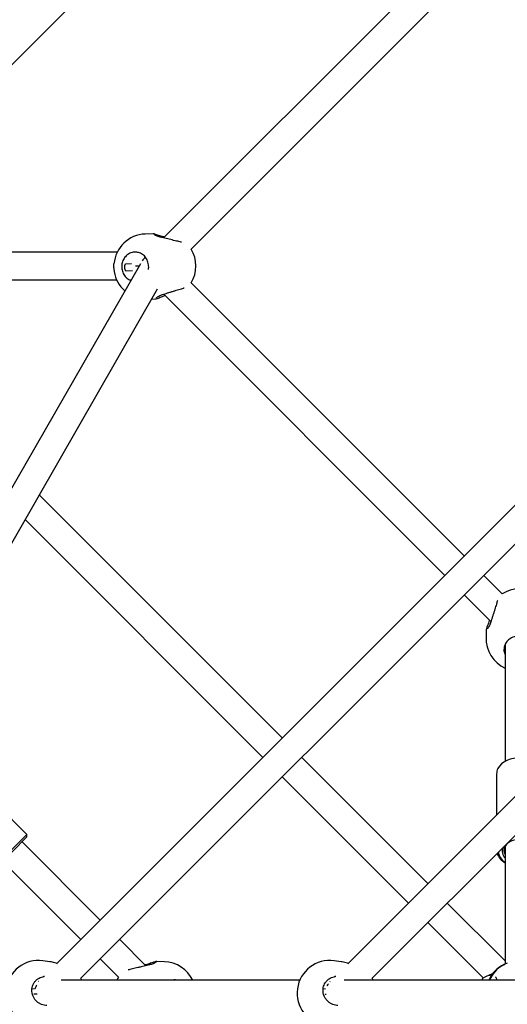
# Model space of a CAD drawing. Units: millimetres. Extents: x -6594 to 6806, y -6704 to 6696.
# Drawn here: x -610 to -325, y -10 to 564 of the extents above; entities that cross this region are included whole.
import ezdxf

# ---------------------------------------------------------------- set-up
doc = ezdxf.new("R2010")
doc.units = ezdxf.units.MM

msp = doc.modelspace()

# ---------------------------------------------------------------- linework, layer by layer
at = {"color": 7, "linetype": 'Continuous', "lineweight": 25}
for p, q in [((88.43, 690.44), (-587.97, 14.04)), ((-574.08, 5.31), (96.14, 675.52)), ((-335.18, 627.45), (-525.77, 436.86)), ((-723.41, 428.52), (-535.75, 616.28)), ((-509.65, 430.36), (-328.59, 611.42)), ((88.43, 520.73), (-418.26, 14.04)), ((-404.37, 5.31), (96.14, 505.81)), ((-531.89, 439.28), (-536.4, 439.12)), ((-531.89, 439.24), (-531.79, 439.22)), ((-527.68, 437.31), (-527.69, 437.31)), ((-552.77, 428.52), (-632.05, 428.52)), ((-539.27, 421.84), (-772.65, 15.21)), ((-544.38, 421.77), (-547.87, 421.65)), ((-542.11, 420.52), (-540.02, 420.52)), ((-547.74, 417.75), (-543.82, 417.89)), ((-632.76, 412.52), (-553.13, 412.52)), ((-350.49, 251.52), (-509.62, 410.65)), ((-757.37, 9.67), (-529.23, 407.18)), ((-525.68, 404.09), (-361.8, 240.21)), ((-532.65, 401.23), (-530.53, 401.31)), ((-456.55, 145.46), (-598.17, 287.07)), ((-606.42, 272.69), (-467.87, 134.14)), ((-328.45, 229.49), (-339.17, 240.21)), ((-350.49, 228.89), (-334.94, 213.35)), ((-335.17, 212.65), (-335.17, 212.63)), ((-337.67, 208.69), (-337.83, 204.15)), ((-337.61, 208.68), (-337.59, 208.84)), ((-326.67, 198.4), (-326.96, 199.13)), ((-326.67, 199.93), (-326.67, 131.84)), ((-605.4, 89.24), (-649.95, 133.79)), ((-371.7, 60.6), (-445.24, 134.14)), ((-456.55, 122.83), (-383.01, 49.29)), ((-331.67, 124.6), (-331.67, 100.64)), ((-623.78, 70.86), (-605.4, 89.24)), ((-605.4, 87.83), (-622.37, 70.86)), ((-605.4, 87.83), (-605.4, 89.24)), ((-562.62, 39.39), (-608.23, 85)), ((-327.86, 81.64), (-327.64, 82.03)), ((-326.67, 82.55), (-326.67, 13.73)), ((-619.54, 73.68), (-573.93, 28.08)), ((-326.67, 15.57), (-360.39, 49.29)), ((-371.7, 37.98), (-339.32, 5.59)), ((-536, 12.77), (-551.31, 28.08)), ((-591.97, 15.1), (-596.1, 15.65)), ((-562.62, 16.76), (-552.03, 6.17)), ((-529.79, 15.18), (-529.74, 15.17)), ((-525.2, 15.07), (-529.74, 15.23)), ((-422.27, 15.1), (-426.39, 15.65)), ((-328.8, 12.69), (-329.25, 12.45)), ((-595.41, 6.6), (-595.6, 6.41)), ((-425.71, 6.6), (-425.89, 6.41)), ((-334.62, 7.89), (-337.85, 6.39)), ((-598.43, 3.58), (-598.53, 3.48)), ((-446.41, 4.26), (-585.48, 4.26)), ((-573.29, 4.26), (-573.94, 5.44)), ((-428.73, 3.58), (-428.87, 3.43)), ((31.37, 4.26), (-420.59, 4.26)), ((-403.58, 4.26), (-404.23, 5.44)), ((-601.06, -0.88), (-602.45, -0.7)), ((-599.45, -3.74), (-601.34, -3.74)), ((-431.35, -0.88), (-432.74, -0.7)), ((-431.64, -3.74), (-430.93, -3.74))]:
    msp.add_line(p, q, dxfattribs=at)
at = {"color": 7, "linetype": 'Continuous', "lineweight": 25, "flags": 128}
for points in [[(-554.7, 419.51), (-554.7, 420.68), (-554.65, 421.71)], [(-305.92, 126.39), (-306.33, 127.5), (-307.18, 128.9), (-308.34, 130.18), (-309.78, 131.3), (-311.46, 132.25), (-313.34, 132.98), (-315.36, 133.49), (-317.48, 133.75), (-319.62, 133.76), (-321.74, 133.53), (-323.78, 133.05), (-325.68, 132.34), (-327.38, 131.42), (-328.85, 130.31), (-330.04, 129.04), (-330.92, 127.66)], [(-310.67, 77.54), (-310.17, 78.59), (-309.92, 79.83), (-310.04, 81.08), (-310.51, 82.28), (-311.31, 83.4), (-312.42, 84.38), (-313.78, 85.18), (-315.34, 85.77), (-317.03, 86.13), (-318.8, 86.23), (-320.56, 86.09), (-322.24, 85.7), (-323.77, 85.07), (-325.1, 84.24), (-326.16, 83.24), (-326.92, 82.11), (-326.92, 82.11)], [(-552.03, 6.17), (-552.46, 5.42), (-553.03, 4.26)]]:
    msp.add_lwpolyline(points, dxfattribs=at)
at = {"color": 7, "linetype": 'Continuous', "lineweight": 25}
for centre, radius, start, end in [((-535.72, 420.13), 19, 92.05157, 175.25), ((-525.88, 420.48), 19, 328.84563, 31.31204), ((-536.08, 420), 18.63, 181.51526, 188.61861), ((-535.72, 420.13), 19, 188.85313, 228.22015), ((-318.49, 213.31), 19, 59.15399, 121.61978), ((-318.84, 203.47), 19, 177.94843, 245.68344), ((-324.91, 124.58), 6.76, 152.87382, 179.84877), ((-323.1, 79.32), 5.3, 153.98926, 227.65013), ((-322.84, 80.04), 4.57, 153.08091, 213.17287), ((-322.51, 81.22), 9.39, 198.40685, 243.70132), ((-322.78, 79.93), 7.93, 186.59735, 240.66201), ((-598.63, -3.18), 19, 82.32747, 262.32747), ((-525.88, -3.92), 19, 25.48835, 87.94843), ((-428.93, -3.18), 19, 82.32747, 262.32747), ((-318.86, -3.41), 19, 123.84297, 156.19541), ((-318.62, -3.48), 19, 111.24013, 155.9592), ((-328.5, 11.97), 0.792, 88.30723, 124.30517), ((-332.29, -5.63), 13.24, 99.41553, 124.91332)]:
    msp.add_arc(centre, radius, start, end, dxfattribs=at)
for centre, major_axis, ratio, start_param, end_param in [((-530.8, 420.52), (8.42, 4.87), 0.753926, 1.809679, 2.093262), ((-594.44, -3.74), (0, 8), 0.848424, 0.856587, 1.210132), ((-424.73, -3.74), (0, 8), 0.912934, 0.751362, 0.923867)]:
    msp.add_ellipse(centre, major_axis=major_axis, ratio=ratio, start_param=start_param, end_param=end_param, dxfattribs=at)
for points, knots in [([(-525.3, 437.34), (-525.47, 437.38), (-526.19, 437.53), (-527.34, 437.88), (-528.71, 438.33), (-529.89, 438.75), (-530.85, 439.07), (-531.39, 439.23), (-531.7, 439.26), (-531.79, 439.26)], [0, 0, 0, 0, 0.0561526, 0.2231114, 0.3991803, 0.5782032, 0.7560389, 0.9351975, 1, 1, 1, 1]), ([(-527.69, 437.31), (-527.7, 437.31), (-528.15, 437.4), (-528.93, 437.66), (-529.97, 438.06), (-530.7, 438.43), (-531.1, 438.67), (-531.25, 438.8), (-531.23, 438.78), (-531.23, 438.78)], [0, 0, 0, 0, 0.000967, 0.211321, 0.433497, 0.661961, 0.843166, 0.974102, 1, 1, 1, 1]), ([(-515.22, 434.32), (-515.5, 434.39), (-516.18, 434.55), (-517.48, 434.87), (-519.04, 435.25), (-520.72, 435.66), (-522.46, 436.08), (-524.21, 436.49), (-525.87, 436.89), (-527.05, 437.16), (-527.59, 437.29), (-527.68, 437.31)], [0, 0, 0, 0, 0.088816, 0.212007, 0.33662, 0.463402, 0.591214, 0.719308, 0.847942, 0.975558, 1, 1, 1, 1]), ([(-539.17, 427.94), (-539.89, 428.19), (-541.5, 428.75), (-544.11, 428.52), (-546.58, 427.39), (-548.51, 425.49), (-549.76, 423.07), (-550.25, 420.32), (-549.89, 417.45), (-548.63, 414.85), (-546.85, 412.94), (-545.4, 412.4), (-544.81, 412.18)], [0, 0, 0, 0, 0.090279, 0.201002, 0.308699, 0.411529, 0.510144, 0.607821, 0.708728, 0.814943, 0.925114, 1, 1, 1, 1]), ([(-534.61, 418.43), (-534.6, 418.47), (-534.33, 419.34), (-534.44, 421.37), (-535.17, 424.13), (-536.77, 426.52), (-538.37, 427.47), (-539.17, 427.94)], [0, 0, 0, 0, 0.011759, 0.234742, 0.485931, 0.742814, 1, 1, 1, 1]), ([(-547.72, 417.73), (-547.73, 417.72), (-547.77, 417.69), (-547.91, 417.87), (-548.09, 418.23), (-548.26, 418.78), (-548.37, 419.43), (-548.38, 420.11), (-548.31, 420.73), (-548.17, 421.26), (-548, 421.59), (-547.89, 421.73), (-547.86, 421.69), (-547.86, 421.69)], [0, 0, 0, 0, 0.0369621, 0.1412011, 0.2464092, 0.3542549, 0.4623698, 0.5680127, 0.6723141, 0.7783122, 0.8865785, 0.9941712, 1, 1, 1, 1]), ([(-526.55, 403.8), (-526.53, 403.81), (-526.07, 403.96), (-525.01, 404.3), (-523.43, 404.8), (-521.74, 405.33), (-520.03, 405.87), (-518.35, 406.38), (-516.76, 406.87), (-515.34, 407.29), (-514.29, 407.6), (-513.82, 407.72), (-513.67, 407.75)], [0, 0, 0, 0, 0.006674, 0.122508, 0.239358, 0.357357, 0.475973, 0.594513, 0.713064, 0.829879, 0.945482, 1, 1, 1, 1]), ([(-530.3, 401.34), (-530.3, 401.34), (-530.08, 401.36), (-529.66, 401.51), (-528.8, 401.8), (-527.68, 402.24), (-526.38, 402.76), (-525.37, 403.11), (-524.87, 403.28)], [0, 0, 0, 0, 0.003582, 0.180372, 0.380335, 0.587655, 0.796835, 1, 1, 1, 1]), ([(-529.95, 401.98), (-529.95, 401.99), (-529.92, 402.02), (-529.69, 402.23), (-529.23, 402.56), (-528.47, 403.01), (-527.57, 403.45), (-526.83, 403.7), (-526.53, 403.79)], [0, 0, 0, 0, 0.098003, 0.240415, 0.421491, 0.628116, 0.849941, 1, 1, 1, 1]), ([(-530.42, 401.33), (-530.43, 401.33), (-530.54, 401.29), (-530.53, 401.32), (-530.53, 401.35)], [0, 0, 0, 0, 0.1212273, 1, 1, 1, 1]), ([(-331.19, 225.61), (-331.28, 225.31), (-331.45, 224.67), (-331.8, 223.44), (-332.24, 222), (-332.72, 220.41), (-333.24, 218.73), (-333.78, 217.02), (-334.31, 215.34), (-334.78, 213.85), (-335.05, 213.01), (-335.17, 212.65)], [0, 0, 0, 0, 0.100509, 0.210856, 0.324258, 0.439908, 0.55667, 0.674719, 0.79245, 0.910428, 1, 1, 1, 1]), ([(-335.76, 214.16), (-335.88, 213.79), (-336.18, 212.9), (-336.67, 211.67), (-337.13, 210.5), (-337.48, 209.56), (-337.59, 209.09), (-337.64, 208.85)], [0, 0, 0, 0, 0.153817, 0.364662, 0.579464, 0.794318, 1, 1, 1, 1]), ([(-335.17, 212.63), (-335.17, 212.63), (-335.29, 212.18), (-335.63, 211.43), (-336.12, 210.42), (-336.57, 209.73), (-336.86, 209.35), (-337.01, 209.22), (-336.99, 209.24), (-336.98, 209.24)], [0, 0, 0, 0, 0.0012176, 0.2121342, 0.4347269, 0.6627006, 0.8412254, 0.9759518, 1, 1, 1, 1]), ([(-311.04, 200.02), (-311.45, 200.74), (-312.28, 202.19), (-314.29, 203.68), (-316.69, 204.61), (-319.47, 204.86), (-322.32, 204.25), (-324.84, 202.84), (-325.91, 201.3), (-326.45, 200.54)], [0, 0, 0, 0, 0.1385471, 0.277261, 0.4060413, 0.5400598, 0.6910312, 0.8454243, 1, 1, 1, 1]), ([(-326.45, 200.54), (-326.75, 199.83), (-327.42, 198.27), (-327.5, 195.95), (-326.9, 194.57), (-326.67, 194.04)], [0, 0, 0, 0, 0.3344089, 0.7445432, 1, 1, 1, 1]), ([(-589.08, 14.35), (-589.59, 14.52), (-590.7, 14.9), (-591.53, 14.98), (-591.98, 15.02)], [0, 0, 0, 0, 0.458706, 1, 1, 1, 1]), ([(-587.49, 13.88), (-588.02, 14.07), (-588.56, 14.25), (-589.05, 14.39), (-589.06, 14.39)], [0, 0, 0, 0, 0.991526, 1, 1, 1, 1]), ([(-533.91, 13.26), (-533.94, 13.25), (-534.42, 13.14), (-535.51, 12.89), (-537.13, 12.5), (-538.86, 12.09), (-540.61, 11.67), (-542.32, 11.26), (-543.93, 10.86), (-545.31, 10.53), (-546.04, 10.35), (-546.36, 10.28)], [0, 0, 0, 0, 0.009059, 0.134724, 0.261472, 0.389262, 0.517743, 0.646097, 0.774507, 0.901124, 1, 1, 1, 1]), ([(-529.79, 15.22), (-529.82, 15.22), (-530, 15.21), (-530.34, 15.13), (-531.01, 14.93), (-532.03, 14.58), (-533.27, 14.15), (-534.7, 13.7), (-535.78, 13.37), (-536.41, 13.25), (-536.47, 13.24)], [0, 0, 0, 0, 0.020264, 0.124283, 0.291878, 0.470048, 0.640033, 0.811262, 0.98172, 1, 1, 1, 1]), ([(-530.36, 14.73), (-530.37, 14.73), (-530.39, 14.71), (-530.62, 14.55), (-531.08, 14.28), (-531.85, 13.92), (-532.8, 13.55), (-533.59, 13.35), (-533.93, 13.27)], [0, 0, 0, 0, 0.0855844, 0.2233989, 0.4029675, 0.6094548, 0.8310908, 1, 1, 1, 1]), ([(-419.37, 14.35), (-419.88, 14.52), (-420.99, 14.9), (-421.83, 14.98), (-422.28, 15.02)], [0, 0, 0, 0, 0.458706, 1, 1, 1, 1]), ([(-417.79, 13.88), (-418.32, 14.07), (-418.85, 14.25), (-419.35, 14.39), (-419.35, 14.39)], [0, 0, 0, 0, 0.9915264, 1, 1, 1, 1]), ([(-328.94, 12.62), (-328.4, 12.91), (-327.83, 13.2), (-326.86, 13.52), (-326.83, 13.53)], [0, 0, 0, 0, 0.966146, 1, 1, 1, 1]), ([(-593.85, -10.36), (-594.04, -10.37), (-594.77, -10.39), (-596.03, -10.11), (-597.58, -9.53), (-599, -8.65), (-600.24, -7.52), (-601.25, -6.19), (-602, -4.72), (-602.45, -3.15), (-602.59, -1.55), (-602.42, 0.03), (-601.96, 1.53), (-601.21, 2.92), (-600.21, 4.14), (-599, 5.15), (-597.6, 5.91), (-596.36, 6.35), (-595.59, 6.42), (-595.35, 6.44)], [0, 0, 0, 0, 0.023205, 0.088652, 0.154196, 0.219574, 0.284354, 0.348382, 0.411306, 0.473272, 0.534285, 0.595024, 0.655853, 0.717199, 0.77909, 0.842332, 0.906113, 0.971048, 1, 1, 1, 1]), ([(-595.14, 6.5), (-595.14, 6.5), (-595.22, 6.51), (-595.29, 6.47), (-595.36, 6.44)], [0, 0, 0, 0, 0.083323, 1, 1, 1, 1]), ([(-424.15, -10.36), (-424.34, -10.37), (-425.06, -10.39), (-426.33, -10.11), (-427.87, -9.53), (-429.29, -8.65), (-430.53, -7.52), (-431.55, -6.19), (-432.29, -4.72), (-432.74, -3.15), (-432.88, -1.55), (-432.72, 0.03), (-432.25, 1.53), (-431.51, 2.92), (-430.51, 4.14), (-429.29, 5.15), (-427.89, 5.91), (-426.65, 6.35), (-425.88, 6.42), (-425.65, 6.44)], [0, 0, 0, 0, 0.023205, 0.088652, 0.154196, 0.219574, 0.284354, 0.348382, 0.411306, 0.473272, 0.534285, 0.595024, 0.655853, 0.717199, 0.77909, 0.842332, 0.906113, 0.971048, 1, 1, 1, 1]), ([(-425.43, 6.5), (-425.44, 6.5), (-425.51, 6.51), (-425.59, 6.47), (-425.65, 6.44)], [0, 0, 0, 0, 0.083323, 1, 1, 1, 1]), ([(-335.85, 4.26), (-335.55, 4.85), (-334.87, 6.21), (-334.26, 6.96), (-333.92, 7.38)], [0, 0, 0, 0, 0.435829, 1, 1, 1, 1]), ([(-334.62, 7.89), (-334.42, 7.99), (-334.2, 8.1), (-333.74, 8.2), (-333.69, 8.21)], [0, 0, 0, 0, 0.886408, 1, 1, 1, 1]), ([(-332.34, 6.35), (-332.34, 6.35), (-332.35, 6.35), (-332.15, 6.11), (-331.91, 5.53), (-331.72, 4.91), (-331.63, 4.4), (-331.61, 4.26)], [0, 0, 0, 0, 0.137298, 0.383824, 0.63332, 0.896166, 1, 1, 1, 1]), ([(-517.64, 4.26), (-518.35, 4.43), (-519.45, 4.71), (-520.53, 4.38), (-520.91, 4.26)], [0, 0, 0, 0, 0.645448, 1, 1, 1, 1]), ([(-339.87, 5.23), (-339.95, 5.01), (-340.04, 4.74), (-340.32, 4.34), (-340.37, 4.26)], [0, 0, 0, 0, 0.797678, 1, 1, 1, 1])]:
    msp.add_open_spline(points, degree=3, knots=knots, dxfattribs=at)

doc.saveas('drawing.dxf')
